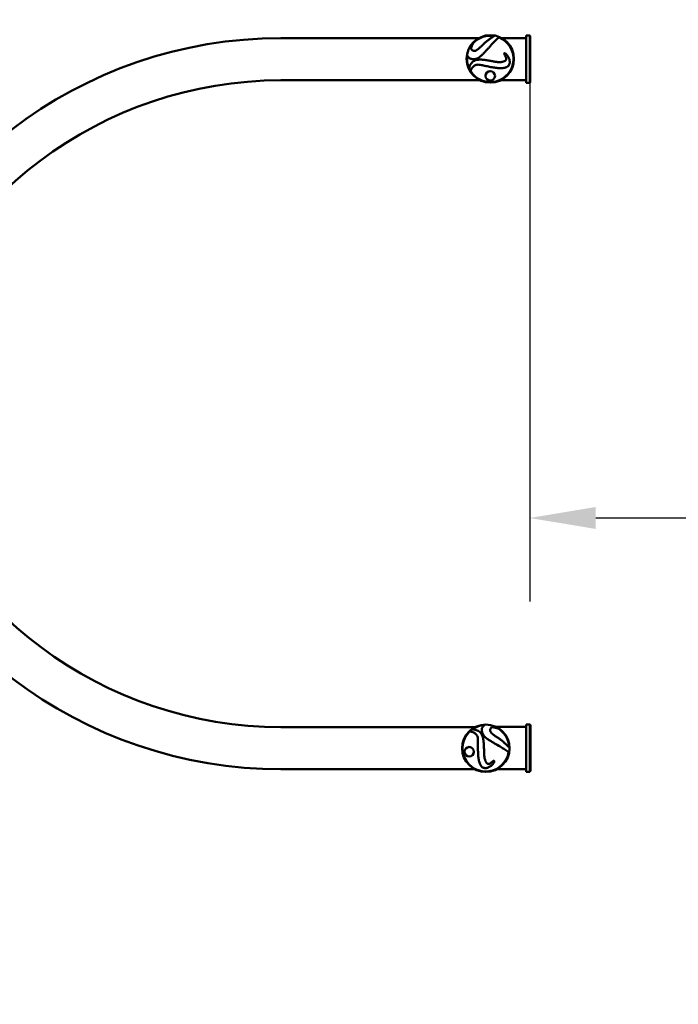
# Model space of a CAD drawing. Units: millimetres. Extents: x 809 to 6162, y 544 to 4995.
# Drawn here: x 4182 to 4807, y 2055 to 2989 of the extents above; entities that cross this region are included whole.
import ezdxf

# ---------------------------------------------------------------- set-up
doc = ezdxf.new("R2010")
doc.units = ezdxf.units.MM
doc.header["$LTSCALE"] = 25
for name, color, linetype, lineweight in [('Dimension (ISO)', 7, 'Continuous', 25), ('Sketch Geometry (ISO)', 7, 'Continuous', 25), ('Visible (ISO)', 7, 'Continuous', 50)]:
    doc.layers.add(name, color=color, linetype=linetype, lineweight=lineweight)
doc.styles.add('Note Text (ISO)', font='tahoma.ttf')
doc.dimstyles.new('Default (ISO)', dxfattribs={"dimscale": 25, "dimtxt": 3.5, "dimasz": 2.5, "dimexe": 3.175, "dimexo": 0, "dimgap": 0.762, "dimtad": 1, "dimrnd": 1e-08, "dimzin": 0, "dimtxsty": 'Note Text (ISO)', "dimcen": 0.09, "dimdle": 10, "dimclrd": 256, "dimclre": 256, "dimclrt": 256, "dimazin": 0, "dimtfac": 1.001486, "dimtmove": 0, "dimatfit": 3, "dimfxl": 1, "dimtolj": 1, "dimtzin": 0, "dimlwd": -1, "dimlwe": -1, "dimarcsym": 0})

# ---------------------------------------------------------------- blocks, each defined once
blk = doc.blocks.new('*D4')
at = {"layer": 'Defpoints', "color": 0, "transparency": 16777216}
for p in [(4665.91, 2929.2), (6162.41, 2622.87), (6162.41, 2516.1)]:
    blk.add_point(p, dxfattribs=at)
at = {"layer": 'Dimension (ISO)', "transparency": 16777216}
for p, q in [((4665.91, 2929.2), (4665.91, 2436.73)), ((6162.41, 2622.87), (6162.41, 2436.73)), ((4728.41, 2516.1), (6099.91, 2516.1))]:
    blk.add_line(p, q, dxfattribs=at)
for points in [[(4728.41, 2526.52), (4728.41, 2505.69), (4665.91, 2516.1)], [(6099.91, 2526.52), (6099.91, 2505.69), (6162.41, 2516.1)]]:
    blk.add_solid(points, dxfattribs=at)
at = {"layer": 'Dimension (ISO)', "transparency": 16777216, "insert": (5271.3, 2644.69), "char_height": 87.5, "attachment_point": 1, "style": 'Note Text (ISO)'}
blk.add_mtext('\\A1;\\fTahoma|b0|i0;\\H87.5000;1,5 m', dxfattribs=at)
blk = doc.blocks.new('*D5')
at = {"layer": 'Defpoints', "color": 0, "transparency": 16777216}
for p in [(6162.41, 4862.84), (2004.73, 2622.87), (6162.41, 2622.87)]:
    blk.add_point(p, dxfattribs=at)
at = {"layer": 'Dimension (ISO)', "transparency": 16777216}
for p, q in [((2004.73, 2622.87), (2004.73, 4942.21)), ((6162.41, 2622.87), (6162.41, 4942.21)), ((2067.23, 4862.84), (6099.91, 4862.84))]:
    blk.add_line(p, q, dxfattribs=at)
for points in [[(2067.23, 4873.25), (2067.23, 4852.42), (2004.73, 4862.84)], [(6099.91, 4873.25), (6099.91, 4852.42), (6162.41, 4862.84)]]:
    blk.add_solid(points, dxfattribs=at)
at = {"layer": 'Dimension (ISO)', "transparency": 16777216, "insert": (3935.25, 4992.95), "char_height": 87.5, "attachment_point": 1, "style": 'Note Text (ISO)'}
blk.add_mtext('\\A1;\\fTahoma|b0|i0;\\H87.5000;4,2 m', dxfattribs=at)

msp = doc.modelspace()

# ---------------------------------------------------------------- linework, layer by layer
at = {"layer": 'Sketch Geometry (ISO)', "linetype": 'Continuous', "lineweight": 200}
msp.add_circle((4083.57, 2622.87), 2078.84, dxfattribs=at)
at = {"layer": 'Visible (ISO)'}
for p, q in [((4429.7, 2971.45), (4617.6, 2971.49)), ((4639.23, 2971.49), (4662.4, 2971.5)), ((4662.41, 2929), (4662.4, 2974)), ((4662.4, 2974), (4665.7, 2974)), ((4665.9, 2973.8), (4665.91, 2929.2)), ((4666.1, 2973.5), (4666.2, 2973.5)), ((4666.1, 2971.54), (4666.2, 2971.54)), ((4666.4, 2973.3), (4666.4, 2971.47)), ((4666.4, 2970), (4666.4, 2971.47)), ((4666.2, 2970.06), (4666.1, 2970.06)), ((4666.4, 2970), (4666.41, 2929.7)), ((4429.71, 2931.45), (4618.66, 2931.49)), ((4638.19, 2931.49), (4662.41, 2931.5)), ((4662.41, 2929), (4665.71, 2929)), ((4666.11, 2929.5), (4666.21, 2929.5)), ((4614.17, 2317.76), (4429.82, 2317.73)), ((4662.53, 2317.77), (4634.21, 2317.77)), ((4662.53, 2275.27), (4662.53, 2320.27)), ((4662.53, 2320.27), (4665.83, 2320.27)), ((4666.03, 2320.07), (4666.03, 2275.47)), ((4666.23, 2319.77), (4666.33, 2319.77)), ((4666.23, 2317.81), (4666.33, 2317.81)), ((4666.53, 2319.57), (4666.53, 2317.74)), ((4666.53, 2316.28), (4666.53, 2317.74)), ((4666.33, 2316.34), (4666.23, 2316.34)), ((4666.53, 2316.28), (4666.53, 2275.97)), ((4613.61, 2277.76), (4429.83, 2277.73)), ((4662.53, 2277.77), (4634.78, 2277.77)), ((4662.53, 2275.27), (4665.83, 2275.27)), ((4666.23, 2275.77), (4666.33, 2275.77))]:
    msp.add_line(p, q, dxfattribs=at)
for centre, radius in [((4628.42, 2951.76), 22.5), ((4628.42, 2935.67), 4.5), ((4624.19, 2297.62), 22.5), ((4608.45, 2294.3), 4.5)]:
    msp.add_circle(centre, radius, dxfattribs=at)
for centre, radius, start, end in [((4429.78, 2551.45), 420, 90.01093, 164.89257), ((4628.42, 2951.76), 22, 212.44077, 67.86351), ((4628.42, 2951.76), 22, 80.79847, 137.29148), ((4665.7, 2973.8), 0.2, 0.01093, 90.01093), ((4666.1, 2973.7), 0.2, 180.01093, 270.01093), ((4666.2, 2973.3), 0.2, 0.01093, 90.01093), ((4628.42, 2951.76), 22, 171.40859, 204.37257), ((4429.78, 2551.45), 380, 90.01093, 163.91489), ((4665.71, 2929.2), 0.2, 270.01093, 0.01093), ((4666.11, 2929.3), 0.2, 90.01093, 180.01093), ((4666.21, 2929.7), 0.2, 270.01093, 0.01093), ((4429.75, 2697.73), 380, 196.5556, 270.01093), ((4429.75, 2697.73), 420, 195.5947, 270.01093), ((4624.19, 2297.62), 22, 93.31318, 126.27716), ((4665.83, 2320.07), 0.2, 0.01093, 90.01093), ((4666.23, 2319.97), 0.2, 180.01093, 270.01093), ((4666.33, 2319.57), 0.2, 0.01093, 90.01093), ((4624.19, 2297.62), 22, 134.34537, 349.7681), ((4624.19, 2297.62), 22, 2.70306, 59.19607), ((4665.83, 2275.47), 0.2, 270.01093, 0.01093), ((4666.23, 2275.57), 0.2, 90.01093, 180.01093), ((4666.33, 2275.97), 0.2, 270.01093, 0.01093)]:
    msp.add_arc(centre, radius, start, end, dxfattribs=at)
for points, knots in [([(4606.83, 2954.75), (4607.19, 2954.09), (4607.81, 2953.18), (4608.82, 2952.3), (4609.84, 2951.79), (4611.09, 2951.53), (4612.49, 2951.48), (4613.93, 2951.63), (4615.09, 2951.89), (4615.95, 2952.18), (4616.74, 2952.51), (4618.01, 2953.21), (4619.27, 2954.23), (4620.52, 2955.43), (4621.49, 2956.4), (4622.49, 2957.43), (4623.85, 2958.86), (4625.58, 2960.75), (4629.75, 2965.35), (4633.88, 2969.95), (4636.05, 2971.73), (4636.49, 2972.01)], [0.0153315, 0.0153315, 0.0153315, 0.0153315, 0.0583983, 0.0875975, 0.1167967, 0.1459959, 0.175195, 0.2043942, 0.2335934, 0.248193, 0.2627925, 0.2919917, 0.3503901, 0.3795892, 0.4087884, 0.4379876, 0.4671867, 0.5255851, 0.5839834, 0.8175768, 0.8975626, 0.8975626, 0.8975626, 0.8975626]), ([(4631.71, 2973.31), (4630.88, 2972.73), (4629.6, 2971.84), (4627.94, 2970.7), (4626.84, 2969.92), (4625.98, 2969.29), (4625.35, 2968.82), (4624.73, 2968.33), (4624.12, 2967.84), (4623.5, 2967.31), (4622.83, 2966.69), (4622.11, 2965.96), (4621.32, 2965.15), (4620.46, 2964.28), (4619.54, 2963.37), (4618.56, 2962.46), (4617.68, 2961.7), (4616.95, 2961.12), (4616.38, 2960.69), (4615.79, 2960.28), (4615.19, 2959.88), (4614.57, 2959.54), (4613.7, 2959.23), (4612.54, 2959.27), (4611.48, 2959.74), (4610.83, 2960.29), (4610.47, 2960.78), (4610.27, 2961.3), (4610.25, 2961.86), (4610.35, 2962.43), (4610.55, 2963.01), (4610.8, 2963.59), (4611.06, 2964.17), (4611.33, 2964.73), (4611.63, 2965.37), (4611.84, 2965.8), (4611.96, 2966.06)], [0.0224955, 0.0224955, 0.0224955, 0.0224955, 0.1198703, 0.1798054, 0.2397405, 0.2697081, 0.2996756, 0.3296432, 0.3596108, 0.3895783, 0.4195459, 0.4495135, 0.479481, 0.5094486, 0.5394162, 0.5693837, 0.5993513, 0.6143351, 0.6293189, 0.6443026, 0.6592864, 0.6742702, 0.689254, 0.7192216, 0.7491891, 0.7641729, 0.7791567, 0.7941405, 0.8091242, 0.824108, 0.8390918, 0.8540756, 0.8690594, 0.8840432, 0.8990269, 0.9200806, 0.9200806, 0.9200806, 0.9200806]), ([(4631.94, 2973.48), (4631.94, 2973.48), (4631.94, 2973.48), (4631.93, 2973.47), (4631.93, 2973.47), (4631.92, 2973.46), (4631.91, 2973.46), (4631.9, 2973.45), (4631.88, 2973.43), (4631.86, 2973.42), (4631.83, 2973.4), (4631.8, 2973.38), (4631.77, 2973.35), (4631.75, 2973.34), (4631.73, 2973.33), (4631.72, 2973.32), (4631.71, 2973.32), (4631.71, 2973.32), (4631.71, 2973.31)], [-0.04383059, -0.04383059, -0.04383059, -0.04383059, -0.03745842, -0.03745842, -0.03745842, -0.03028328, -0.03028328, -0.03028328, -0.01983849, -0.01983849, -0.01983849, -0.00750906, -0.00750906, -0.00750906, -0.00168953, -0.00168953, -0.00168953, -0.00000099, -0.00000099, -0.00000099, -0.00000099]), ([(4631.94, 2973.48), (4631.94, 2973.48), (4631.94, 2973.48), (4631.95, 2973.48), (4631.96, 2973.49), (4631.98, 2973.5), (4631.99, 2973.52), (4632.04, 2973.55), (4632.07, 2973.57), (4632.11, 2973.6), (4632.13, 2973.62), (4632.16, 2973.63), (4632.16, 2973.63), (4632.16, 2973.64), (4632.17, 2973.64), (4632.17, 2973.64), (4632.17, 2973.64), (4632.17, 2973.64)], [-0.04030662, -0.04030662, -0.04030662, -0.04030662, -0.03510535, -0.03510535, -0.02936546, -0.02936546, -0.02021843, -0.02021843, -0.00954486, -0.00954486, -0.00204404, -0.00204404, -0.00088231, -0.00088231, -0.00038436, -0.00038436, -0.000001, -0.000001, -0.000001, -0.000001]), ([(4636.49, 2972.01), (4636.5, 2972.02), (4636.5, 2972.02), (4636.51, 2972.02), (4636.53, 2972.03), (4636.54, 2972.04), (4636.56, 2972.05), (4636.58, 2972.06), (4636.59, 2972.07), (4636.61, 2972.08), (4636.62, 2972.09), (4636.63, 2972.09), (4636.64, 2972.1), (4636.65, 2972.1), (4636.66, 2972.11), (4636.67, 2972.12), (4636.68, 2972.12), (4636.68, 2972.12), (4636.68, 2972.12), (4636.69, 2972.13), (4636.7, 2972.13), (4636.7, 2972.14), (4636.71, 2972.14), (4636.71, 2972.14), (4636.71, 2972.14)], [-0.0356096, -0.0356096, -0.0356096, -0.0356096, -0.03360548, -0.03360548, -0.03360548, -0.02777541, -0.02777541, -0.02777541, -0.021512, -0.021512, -0.021512, -0.01794487, -0.01794487, -0.01794487, -0.01243853, -0.01243853, -0.01243853, -0.00997091, -0.00997091, -0.00997091, -0.00475376, -0.00475376, -0.00475376, -0.000001, -0.000001, -0.000001, -0.000001]), ([(4636.96, 2972.25), (4636.96, 2972.25), (4636.96, 2972.25), (4636.95, 2972.25), (4636.95, 2972.25), (4636.94, 2972.24), (4636.94, 2972.24), (4636.91, 2972.23), (4636.89, 2972.23), (4636.84, 2972.2), (4636.81, 2972.19), (4636.77, 2972.17), (4636.75, 2972.16), (4636.73, 2972.15), (4636.72, 2972.14), (4636.71, 2972.14), (4636.71, 2972.14), (4636.71, 2972.14)], [-0.03578025, -0.03578025, -0.03578025, -0.03578025, -0.03514765, -0.03514765, -0.03441503, -0.03441503, -0.03285321, -0.03285321, -0.0274929, -0.0274929, -0.0179481, -0.0179481, -0.01010902, -0.01010902, -0.00480756, -0.00480756, -0.000001, -0.000001, -0.000001, -0.000001]), ([(4665.9, 2971.6), (4665.9, 2971.6), (4665.9, 2971.6), (4665.9, 2971.6), (4665.9, 2971.6), (4665.9, 2971.6), (4665.9, 2971.6), (4665.9, 2971.6), (4665.9, 2971.6), (4665.9, 2971.59), (4665.9, 2971.59), (4665.92, 2971.57), (4665.93, 2971.57), (4665.97, 2971.55), (4665.99, 2971.55), (4666.03, 2971.54), (4666.04, 2971.54), (4666.07, 2971.54), (4666.09, 2971.54), (4666.1, 2971.54)], [-0.03565475, -0.03565475, -0.03565475, -0.03565475, -0.03560651, -0.03560651, -0.03554771, -0.03554771, -0.03541652, -0.03541652, -0.03480683, -0.03480683, -0.02919845, -0.02919845, -0.01803028, -0.01803028, -0.00923852, -0.00923852, -0.00434267, -0.00434267, -0.000001, -0.000001, -0.000001, -0.000001]), ([(4666.4, 2971.47), (4666.4, 2971.47), (4666.4, 2971.47), (4666.4, 2971.47), (4666.4, 2971.47), (4666.4, 2971.47), (4666.4, 2971.47), (4666.4, 2971.47), (4666.4, 2971.47), (4666.4, 2971.48), (4666.4, 2971.48), (4666.38, 2971.5), (4666.37, 2971.51), (4666.33, 2971.52), (4666.31, 2971.53), (4666.27, 2971.53), (4666.26, 2971.53), (4666.23, 2971.54), (4666.22, 2971.54), (4666.2, 2971.54)], [-0.03563607, -0.03563607, -0.03563607, -0.03563607, -0.03558709, -0.03558709, -0.03552746, -0.03552746, -0.03539443, -0.03539443, -0.03478167, -0.03478167, -0.02911098, -0.02911098, -0.01801457, -0.01801457, -0.00920207, -0.00920207, -0.00432791, -0.00432791, -0.000001, -0.000001, -0.000001, -0.000001]), ([(4611.96, 2966.06), (4611.97, 2966.06), (4611.97, 2966.07), (4611.98, 2966.08), (4611.98, 2966.09), (4611.99, 2966.12), (4612, 2966.14), (4612.07, 2966.27), (4612.12, 2966.38), (4612.18, 2966.51), (4612.21, 2966.59), (4612.24, 2966.65), (4612.25, 2966.66), (4612.25, 2966.68), (4612.25, 2966.68), (4612.26, 2966.68), (4612.26, 2966.68), (4612.26, 2966.68)], [-0.08389999, -0.08389999, -0.08389999, -0.08389999, -0.08163262, -0.08163262, -0.07872373, -0.07872373, -0.07218146, -0.07218146, -0.02970152, -0.02970152, -0.00936033, -0.00936033, -0.00407759, -0.00407759, -0.00195624, -0.00195624, -0.000001, -0.000001, -0.000001, -0.000001]), ([(4612.5, 2967.23), (4612.5, 2967.23), (4612.5, 2967.23), (4612.5, 2967.22), (4612.5, 2967.22), (4612.49, 2967.21), (4612.49, 2967.21), (4612.48, 2967.19), (4612.47, 2967.17), (4612.42, 2967.06), (4612.38, 2966.96), (4612.32, 2966.81), (4612.29, 2966.76), (4612.27, 2966.71), (4612.26, 2966.7), (4612.26, 2966.69), (4612.26, 2966.69), (4612.26, 2966.68), (4612.26, 2966.68), (4612.26, 2966.68)], [-0.0453847, -0.0453847, -0.0453847, -0.0453847, -0.04502784, -0.04502784, -0.04464073, -0.04464073, -0.04363252, -0.04363252, -0.0411449, -0.0411449, -0.02358081, -0.02358081, -0.0091692, -0.0091692, -0.0040191, -0.0040191, -0.00193068, -0.00193068, -0.000001, -0.000001, -0.000001, -0.000001]), ([(4666.1, 2970.06), (4666.09, 2970.06), (4666.07, 2970.07), (4666.04, 2970.07), (4666.03, 2970.07), (4665.99, 2970.07), (4665.97, 2970.08), (4665.94, 2970.09), (4665.92, 2970.1), (4665.91, 2970.11), (4665.9, 2970.11), (4665.9, 2970.12), (4665.9, 2970.12), (4665.9, 2970.12), (4665.9, 2970.12), (4665.9, 2970.12), (4665.9, 2970.12), (4665.9, 2970.12), (4665.9, 2970.12), (4665.9, 2970.12)], [-0.04108606, -0.04108606, -0.04108606, -0.04108606, -0.0357697, -0.0357697, -0.02987336, -0.02987336, -0.02062025, -0.02062025, -0.01001958, -0.01001958, -0.00135682, -0.00135682, -0.00040086, -0.00040086, -0.00018103, -0.00018103, -0.00008264, -0.00008264, -0.000001, -0.000001, -0.000001, -0.000001]), ([(4666.2, 2970.06), (4666.22, 2970.06), (4666.23, 2970.06), (4666.26, 2970.06), (4666.28, 2970.06), (4666.31, 2970.06), (4666.33, 2970.05), (4666.37, 2970.04), (4666.38, 2970.03), (4666.4, 2970.02), (4666.4, 2970.01), (4666.4, 2970.01), (4666.4, 2970.01), (4666.4, 2970), (4666.4, 2970), (4666.4, 2970), (4666.4, 2970), (4666.4, 2970), (4666.4, 2970), (4666.4, 2970)], [-0.0404148, -0.0404148, -0.0404148, -0.0404148, -0.03522464, -0.03522464, -0.02949353, -0.02949353, -0.02026985, -0.02026985, -0.01007192, -0.01007192, -0.00134164, -0.00134164, -0.00038371, -0.00038371, -0.00017306, -0.00017306, -0.00007873, -0.00007873, -0.000001, -0.000001, -0.000001, -0.000001]), ([(4606.67, 2955.05), (4606.67, 2955.05), (4606.67, 2955.05), (4606.66, 2955.06), (4606.66, 2955.07), (4606.65, 2955.09), (4606.63, 2955.11), (4606.6, 2955.18), (4606.58, 2955.22), (4606.54, 2955.29), (4606.53, 2955.31), (4606.52, 2955.33), (4606.52, 2955.34), (4606.52, 2955.34), (4606.52, 2955.34), (4606.51, 2955.34), (4606.51, 2955.35), (4606.51, 2955.35), (4606.51, 2955.35), (4606.51, 2955.35)], [-0.05107327, -0.05107327, -0.05107327, -0.05107327, -0.04483321, -0.04483321, -0.03782206, -0.03782206, -0.02528737, -0.02528737, -0.00904982, -0.00904982, -0.00183486, -0.00183486, -0.00077822, -0.00077822, -0.0003353, -0.0003353, -0.00016163, -0.00016163, -0.00000102, -0.00000102, -0.00000102, -0.00000102]), ([(4606.67, 2955.05), (4606.67, 2955.05), (4606.67, 2955.04), (4606.67, 2955.04), (4606.68, 2955.03), (4606.68, 2955.02), (4606.69, 2955.01), (4606.7, 2954.99), (4606.71, 2954.97), (4606.73, 2954.93), (4606.74, 2954.91), (4606.76, 2954.88), (4606.77, 2954.85), (4606.79, 2954.83), (4606.8, 2954.8), (4606.81, 2954.78), (4606.82, 2954.77), (4606.82, 2954.77), (4606.82, 2954.76), (4606.82, 2954.76), (4606.83, 2954.76), (4606.83, 2954.75)], [-0.05078999, -0.05078999, -0.05078999, -0.05078999, -0.04384648, -0.04384648, -0.04384648, -0.03579283, -0.03579283, -0.03579283, -0.0223401, -0.0223401, -0.0223401, -0.01140585, -0.01140585, -0.01140585, -0.00317982, -0.00317982, -0.00317982, -0.00101578, -0.00101578, -0.00101578, -0.00000067, -0.00000067, -0.00000067, -0.00000067]), ([(4609.92, 2940.24), (4610.15, 2941.24), (4611.02, 2943.31), (4613.38, 2945.61), (4616.27, 2946.43), (4618.92, 2946.16), (4620.69, 2945.78), (4622.15, 2945.45), (4623.64, 2945.12), (4625.53, 2944.71), (4627.82, 2944.24), (4630.88, 2943.68), (4634.62, 2943.13), (4638.75, 2942.89), (4641.69, 2943.16), (4643.62, 2943.73), (4644.84, 2944.36), (4645.78, 2945.22), (4646.45, 2946.28), (4646.84, 2947.47), (4646.96, 2948.73), (4646.84, 2950.02), (4646.43, 2951.74), (4645.7, 2953.37), (4644.82, 2954.78), (4644.12, 2955.69), (4643.42, 2956.41), (4642.77, 2956.91), (4642.2, 2957.16), (4641.76, 2957.11), (4641.56, 2956.81), (4641.7, 2956.25), (4642.08, 2955.51), (4642.57, 2954.62), (4643.07, 2953.66), (4643.47, 2952.66), (4643.64, 2951.68), (4643.51, 2950.93), (4643.18, 2950.4), (4642.81, 2950.04), (4642.31, 2949.72), (4641.71, 2949.45), (4641.04, 2949.22), (4640.33, 2949.04), (4639.6, 2948.89), (4638.65, 2948.76), (4637.46, 2948.69), (4636.02, 2948.73), (4634.55, 2948.87), (4632.53, 2949.18), (4630.39, 2949.61), (4628.07, 2950.06), (4626.22, 2950.39), (4624.26, 2950.69), (4622.5, 2950.89), (4621.02, 2951.02), (4619.49, 2951.1), (4617.94, 2951.11), (4616.44, 2950.96), (4615, 2950.69), (4613.33, 2950.12), (4611.58, 2948.98), (4609.75, 2946.94), (4608.83, 2944.74), (4608.45, 2943.02)], [0.0057268, 0.0057268, 0.0057268, 0.0057268, 0.030513, 0.0610261, 0.0915391, 0.1067956, 0.1220522, 0.1296804, 0.1373087, 0.1525652, 0.1678217, 0.1830782, 0.2135913, 0.2441043, 0.2746174, 0.2898739, 0.3051304, 0.3203869, 0.3356434, 0.3509, 0.3661565, 0.381413, 0.3966695, 0.4271826, 0.4424391, 0.4576956, 0.4729521, 0.4882087, 0.5034652, 0.5187217, 0.5339782, 0.5492347, 0.5644913, 0.5797478, 0.5950043, 0.6102608, 0.6255173, 0.6407739, 0.6484021, 0.6560304, 0.6636586, 0.6712869, 0.6789152, 0.6865434, 0.6941717, 0.7017999, 0.7170565, 0.732313, 0.7475695, 0.762826, 0.7933391, 0.8085956, 0.8238521, 0.8391086, 0.8543651, 0.8619934, 0.8696217, 0.8848782, 0.8925064, 0.9001347, 0.9153912, 0.9306477, 0.9459043, 0.9722581, 0.9722581, 0.9722581, 0.9722581]), ([(4608.32, 2942.34), (4608.32, 2942.34), (4608.32, 2942.34), (4608.32, 2942.34), (4608.32, 2942.34), (4608.32, 2942.35), (4608.32, 2942.35), (4608.32, 2942.35), (4608.32, 2942.35), (4608.32, 2942.38), (4608.33, 2942.41), (4608.34, 2942.49), (4608.35, 2942.54), (4608.37, 2942.61), (4608.37, 2942.63), (4608.38, 2942.66), (4608.38, 2942.67), (4608.38, 2942.68), (4608.38, 2942.68), (4608.38, 2942.68)], [-0.03565475, -0.03565475, -0.03565475, -0.03565475, -0.03560651, -0.03560651, -0.03554771, -0.03554771, -0.03541652, -0.03541652, -0.03480683, -0.03480683, -0.02919845, -0.02919845, -0.01803028, -0.01803028, -0.00923852, -0.00923852, -0.00434267, -0.00434267, -0.000001, -0.000001, -0.000001, -0.000001]), ([(4608.45, 2943.02), (4608.45, 2943.02), (4608.45, 2943.02), (4608.45, 2943.02), (4608.45, 2943.01), (4608.45, 2943.01), (4608.45, 2943.01), (4608.45, 2943.01), (4608.45, 2943.01), (4608.44, 2942.98), (4608.44, 2942.95), (4608.42, 2942.87), (4608.41, 2942.83), (4608.4, 2942.76), (4608.39, 2942.73), (4608.39, 2942.7), (4608.38, 2942.69), (4608.38, 2942.68), (4608.38, 2942.68), (4608.38, 2942.68)], [-0.03563607, -0.03563607, -0.03563607, -0.03563607, -0.03558709, -0.03558709, -0.03552746, -0.03552746, -0.03539443, -0.03539443, -0.03478167, -0.03478167, -0.02911098, -0.02911098, -0.01801457, -0.01801457, -0.00920207, -0.00920207, -0.00432791, -0.00432791, -0.000001, -0.000001, -0.000001, -0.000001]), ([(4609.85, 2939.96), (4609.85, 2939.96), (4609.85, 2939.96), (4609.85, 2939.95), (4609.85, 2939.94), (4609.85, 2939.91), (4609.84, 2939.89), (4609.83, 2939.84), (4609.82, 2939.81), (4609.81, 2939.74), (4609.81, 2939.72), (4609.8, 2939.68), (4609.8, 2939.68), (4609.8, 2939.68), (4609.8, 2939.68), (4609.8, 2939.68), (4609.8, 2939.67), (4609.8, 2939.67), (4609.8, 2939.67), (4609.8, 2939.67)], [-0.04108606, -0.04108606, -0.04108606, -0.04108606, -0.0357697, -0.0357697, -0.02987336, -0.02987336, -0.02062025, -0.02062025, -0.01001958, -0.01001958, -0.00135682, -0.00135682, -0.00040086, -0.00040086, -0.00018103, -0.00018103, -0.00008264, -0.00008264, -0.000001, -0.000001, -0.000001, -0.000001]), ([(4609.85, 2939.96), (4609.85, 2939.96), (4609.86, 2939.96), (4609.86, 2939.97), (4609.86, 2939.98), (4609.86, 2940), (4609.87, 2940.02), (4609.88, 2940.08), (4609.89, 2940.11), (4609.9, 2940.17), (4609.91, 2940.2), (4609.91, 2940.23), (4609.91, 2940.23), (4609.92, 2940.23), (4609.92, 2940.23), (4609.92, 2940.24), (4609.92, 2940.24), (4609.92, 2940.24), (4609.92, 2940.24), (4609.92, 2940.24)], [-0.0404148, -0.0404148, -0.0404148, -0.0404148, -0.03522464, -0.03522464, -0.02949353, -0.02949353, -0.02026985, -0.02026985, -0.01007192, -0.01007192, -0.00134164, -0.00134164, -0.00038371, -0.00038371, -0.00017306, -0.00017306, -0.00007873, -0.00007873, -0.000001, -0.000001, -0.000001, -0.000001]), ([(4622.67, 2319.36), (4622.1, 2318.87), (4621.33, 2318.08), (4620.67, 2316.91), (4620.39, 2315.8), (4620.39, 2314.53), (4620.63, 2313.15), (4621.08, 2311.77), (4621.57, 2310.69), (4622.03, 2309.91), (4622.52, 2309.2), (4623.46, 2308.1), (4624.72, 2307.08), (4626.15, 2306.11), (4627.3, 2305.36), (4628.52, 2304.59), (4630.2, 2303.56), (4632.4, 2302.25), (4637.76, 2299.12), (4643.12, 2296.03), (4645.31, 2294.28), (4645.67, 2293.9)], [0.0153315, 0.0153315, 0.0153315, 0.0153315, 0.0583983, 0.0875975, 0.1167967, 0.1459959, 0.175195, 0.2043942, 0.2335934, 0.248193, 0.2627925, 0.2919917, 0.3503901, 0.3795892, 0.4087884, 0.4379876, 0.4671867, 0.5255851, 0.5839834, 0.8175768, 0.8975626, 0.8975626, 0.8975626, 0.8975626]), ([(4622.92, 2319.58), (4622.92, 2319.58), (4622.92, 2319.58), (4622.91, 2319.57), (4622.91, 2319.57), (4622.9, 2319.56), (4622.89, 2319.55), (4622.87, 2319.54), (4622.85, 2319.52), (4622.82, 2319.5), (4622.8, 2319.48), (4622.78, 2319.46), (4622.75, 2319.44), (4622.73, 2319.42), (4622.71, 2319.4), (4622.69, 2319.38), (4622.68, 2319.38), (4622.68, 2319.38), (4622.67, 2319.37), (4622.67, 2319.37), (4622.67, 2319.37), (4622.67, 2319.36)], [-0.05078999, -0.05078999, -0.05078999, -0.05078999, -0.04384648, -0.04384648, -0.04384648, -0.03579283, -0.03579283, -0.03579283, -0.0223401, -0.0223401, -0.0223401, -0.01140585, -0.01140585, -0.01140585, -0.00317982, -0.00317982, -0.00317982, -0.00101578, -0.00101578, -0.00101578, -0.00000067, -0.00000067, -0.00000067, -0.00000067]), ([(4622.92, 2319.58), (4622.92, 2319.58), (4622.92, 2319.58), (4622.93, 2319.59), (4622.94, 2319.59), (4622.96, 2319.61), (4622.98, 2319.63), (4623.03, 2319.67), (4623.07, 2319.7), (4623.13, 2319.75), (4623.15, 2319.77), (4623.17, 2319.79), (4623.17, 2319.79), (4623.18, 2319.79), (4623.18, 2319.79), (4623.18, 2319.79), (4623.18, 2319.79), (4623.18, 2319.79), (4623.18, 2319.79), (4623.18, 2319.79)], [-0.05107327, -0.05107327, -0.05107327, -0.05107327, -0.04483321, -0.04483321, -0.03782206, -0.03782206, -0.02528737, -0.02528737, -0.00904982, -0.00904982, -0.00183486, -0.00183486, -0.00077822, -0.00077822, -0.0003353, -0.0003353, -0.00016163, -0.00016163, -0.00000102, -0.00000102, -0.00000102, -0.00000102]), ([(4645.96, 2298.85), (4645.21, 2299.54), (4644.09, 2300.61), (4642.62, 2302), (4641.63, 2302.91), (4640.84, 2303.62), (4640.25, 2304.14), (4639.65, 2304.65), (4639.04, 2305.15), (4638.39, 2305.64), (4637.65, 2306.17), (4636.78, 2306.73), (4635.83, 2307.33), (4634.8, 2307.99), (4633.72, 2308.7), (4632.62, 2309.47), (4631.7, 2310.18), (4630.98, 2310.77), (4630.45, 2311.24), (4629.92, 2311.73), (4629.41, 2312.24), (4628.95, 2312.78), (4628.46, 2313.56), (4628.26, 2314.71), (4628.51, 2315.84), (4628.91, 2316.59), (4629.31, 2317.05), (4629.78, 2317.35), (4630.32, 2317.48), (4630.9, 2317.5), (4631.51, 2317.42), (4632.13, 2317.3), (4632.75, 2317.16), (4633.36, 2317.02), (4634.04, 2316.85), (4634.51, 2316.74), (4634.79, 2316.67)], [0.0224955, 0.0224955, 0.0224955, 0.0224955, 0.1198703, 0.1798054, 0.2397405, 0.2697081, 0.2996756, 0.3296432, 0.3596108, 0.3895783, 0.4195459, 0.4495135, 0.479481, 0.5094486, 0.5394162, 0.5693837, 0.5993513, 0.6143351, 0.6293189, 0.6443026, 0.6592864, 0.6742702, 0.689254, 0.7192216, 0.7491891, 0.7641729, 0.7791567, 0.7941405, 0.8091242, 0.824108, 0.8390918, 0.8540756, 0.8690594, 0.8840432, 0.8990269, 0.9200806, 0.9200806, 0.9200806, 0.9200806]), ([(4666.03, 2317.87), (4666.03, 2317.87), (4666.03, 2317.87), (4666.03, 2317.87), (4666.03, 2317.87), (4666.03, 2317.87), (4666.03, 2317.87), (4666.03, 2317.87), (4666.03, 2317.87), (4666.03, 2317.87), (4666.03, 2317.86), (4666.04, 2317.85), (4666.06, 2317.84), (4666.1, 2317.83), (4666.12, 2317.82), (4666.15, 2317.81), (4666.17, 2317.81), (4666.2, 2317.81), (4666.21, 2317.81), (4666.23, 2317.81)], [-0.03565475, -0.03565475, -0.03565475, -0.03565475, -0.03560651, -0.03560651, -0.03554771, -0.03554771, -0.03541652, -0.03541652, -0.03480683, -0.03480683, -0.02919845, -0.02919845, -0.01803028, -0.01803028, -0.00923852, -0.00923852, -0.00434267, -0.00434267, -0.000001, -0.000001, -0.000001, -0.000001]), ([(4666.53, 2317.74), (4666.53, 2317.74), (4666.53, 2317.74), (4666.53, 2317.74), (4666.53, 2317.74), (4666.53, 2317.74), (4666.53, 2317.74), (4666.53, 2317.74), (4666.53, 2317.74), (4666.53, 2317.75), (4666.52, 2317.75), (4666.51, 2317.77), (4666.49, 2317.78), (4666.45, 2317.8), (4666.43, 2317.8), (4666.4, 2317.81), (4666.38, 2317.81), (4666.35, 2317.81), (4666.34, 2317.81), (4666.33, 2317.81)], [-0.03563607, -0.03563607, -0.03563607, -0.03563607, -0.03558709, -0.03558709, -0.03552746, -0.03552746, -0.03539443, -0.03539443, -0.03478167, -0.03478167, -0.02911098, -0.02911098, -0.01801457, -0.01801457, -0.00920207, -0.00920207, -0.00432791, -0.00432791, -0.000001, -0.000001, -0.000001, -0.000001]), ([(4608.81, 2313.35), (4608.81, 2313.35), (4608.81, 2313.35), (4608.8, 2313.35), (4608.79, 2313.35), (4608.77, 2313.35), (4608.75, 2313.35), (4608.69, 2313.35), (4608.66, 2313.35), (4608.6, 2313.35), (4608.57, 2313.35), (4608.53, 2313.35), (4608.53, 2313.35), (4608.53, 2313.34), (4608.53, 2313.34), (4608.53, 2313.34), (4608.53, 2313.34), (4608.52, 2313.34), (4608.52, 2313.34), (4608.52, 2313.34)], [-0.04108606, -0.04108606, -0.04108606, -0.04108606, -0.0357697, -0.0357697, -0.02987336, -0.02987336, -0.02062025, -0.02062025, -0.01001958, -0.01001958, -0.00135682, -0.00135682, -0.00040086, -0.00040086, -0.00018103, -0.00018103, -0.00008264, -0.00008264, -0.000001, -0.000001, -0.000001, -0.000001]), ([(4608.81, 2313.35), (4608.81, 2313.35), (4608.82, 2313.35), (4608.83, 2313.35), (4608.83, 2313.35), (4608.86, 2313.35), (4608.88, 2313.35), (4608.93, 2313.35), (4608.97, 2313.35), (4609.03, 2313.35), (4609.06, 2313.35), (4609.09, 2313.35), (4609.09, 2313.35), (4609.1, 2313.35), (4609.1, 2313.35), (4609.1, 2313.35), (4609.1, 2313.35), (4609.1, 2313.35), (4609.1, 2313.35), (4609.1, 2313.35)], [-0.0404148, -0.0404148, -0.0404148, -0.0404148, -0.03522464, -0.03522464, -0.02949353, -0.02949353, -0.02026985, -0.02026985, -0.01007192, -0.01007192, -0.00134164, -0.00134164, -0.00038371, -0.00038371, -0.00017306, -0.00017306, -0.00007873, -0.00007873, -0.000001, -0.000001, -0.000001, -0.000001]), ([(4609.1, 2313.35), (4610.13, 2313.32), (4612.33, 2312.9), (4615.07, 2311.07), (4616.47, 2308.41), (4616.75, 2305.76), (4616.74, 2303.94), (4616.72, 2302.45), (4616.7, 2300.93), (4616.69, 2298.99), (4616.71, 2296.65), (4616.79, 2293.54), (4617.03, 2289.77), (4617.64, 2285.68), (4618.51, 2282.86), (4619.47, 2281.09), (4620.34, 2280.03), (4621.37, 2279.28), (4622.54, 2278.85), (4623.79, 2278.71), (4625.05, 2278.85), (4626.29, 2279.23), (4627.89, 2280), (4629.34, 2281.05), (4630.53, 2282.2), (4631.27, 2283.07), (4631.84, 2283.9), (4632.19, 2284.64), (4632.31, 2285.25), (4632.18, 2285.67), (4631.84, 2285.81), (4631.33, 2285.55), (4630.68, 2285.03), (4629.91, 2284.36), (4629.07, 2283.67), (4628.17, 2283.08), (4627.25, 2282.71), (4626.49, 2282.68), (4625.9, 2282.89), (4625.48, 2283.18), (4625.06, 2283.61), (4624.67, 2284.14), (4624.31, 2284.75), (4623.98, 2285.41), (4623.69, 2286.08), (4623.37, 2286.99), (4623.05, 2288.14), (4622.79, 2289.56), (4622.63, 2291.03), (4622.52, 2293.07), (4622.49, 2295.25), (4622.46, 2297.61), (4622.4, 2299.49), (4622.29, 2301.47), (4622.12, 2303.23), (4621.94, 2304.7), (4621.71, 2306.22), (4621.39, 2307.74), (4620.94, 2309.18), (4620.38, 2310.53), (4619.47, 2312.04), (4618, 2313.53), (4615.63, 2314.89), (4613.29, 2315.34), (4611.52, 2315.35)], [0.0057268, 0.0057268, 0.0057268, 0.0057268, 0.030513, 0.0610261, 0.0915391, 0.1067956, 0.1220522, 0.1296804, 0.1373087, 0.1525652, 0.1678217, 0.1830782, 0.2135913, 0.2441043, 0.2746174, 0.2898739, 0.3051304, 0.3203869, 0.3356434, 0.3509, 0.3661565, 0.381413, 0.3966695, 0.4271826, 0.4424391, 0.4576956, 0.4729521, 0.4882087, 0.5034652, 0.5187217, 0.5339782, 0.5492347, 0.5644913, 0.5797478, 0.5950043, 0.6102608, 0.6255173, 0.6407739, 0.6484021, 0.6560304, 0.6636586, 0.6712869, 0.6789152, 0.6865434, 0.6941717, 0.7017999, 0.7170565, 0.732313, 0.7475695, 0.762826, 0.7933391, 0.8085956, 0.8238521, 0.8391086, 0.8543651, 0.8619934, 0.8696217, 0.8848782, 0.8925064, 0.9001347, 0.9153912, 0.9306477, 0.9459043, 0.9722581, 0.9722581, 0.9722581, 0.9722581]), ([(4610.83, 2315.35), (4610.83, 2315.35), (4610.83, 2315.35), (4610.83, 2315.35), (4610.83, 2315.35), (4610.83, 2315.35), (4610.83, 2315.35), (4610.84, 2315.35), (4610.84, 2315.35), (4610.87, 2315.35), (4610.9, 2315.35), (4610.98, 2315.35), (4611.03, 2315.35), (4611.1, 2315.35), (4611.12, 2315.35), (4611.15, 2315.35), (4611.16, 2315.35), (4611.17, 2315.35), (4611.18, 2315.35), (4611.18, 2315.35)], [-0.03565475, -0.03565475, -0.03565475, -0.03565475, -0.03560651, -0.03560651, -0.03554771, -0.03554771, -0.03541652, -0.03541652, -0.03480683, -0.03480683, -0.02919845, -0.02919845, -0.01803028, -0.01803028, -0.00923852, -0.00923852, -0.00434267, -0.00434267, -0.000001, -0.000001, -0.000001, -0.000001]), ([(4611.52, 2315.35), (4611.52, 2315.35), (4611.52, 2315.35), (4611.52, 2315.35), (4611.52, 2315.35), (4611.51, 2315.35), (4611.51, 2315.35), (4611.51, 2315.35), (4611.51, 2315.35), (4611.48, 2315.35), (4611.45, 2315.35), (4611.37, 2315.35), (4611.32, 2315.35), (4611.25, 2315.35), (4611.23, 2315.35), (4611.2, 2315.35), (4611.19, 2315.35), (4611.18, 2315.35), (4611.18, 2315.35), (4611.18, 2315.35)], [-0.03563607, -0.03563607, -0.03563607, -0.03563607, -0.03558709, -0.03558709, -0.03552746, -0.03552746, -0.03539443, -0.03539443, -0.03478167, -0.03478167, -0.02911098, -0.02911098, -0.01801457, -0.01801457, -0.00920207, -0.00920207, -0.00432791, -0.00432791, -0.000001, -0.000001, -0.000001, -0.000001]), ([(4634.79, 2316.67), (4634.79, 2316.67), (4634.8, 2316.67), (4634.82, 2316.66), (4634.82, 2316.66), (4634.85, 2316.65), (4634.87, 2316.65), (4635.02, 2316.61), (4635.14, 2316.59), (4635.28, 2316.56), (4635.36, 2316.54), (4635.42, 2316.52), (4635.44, 2316.52), (4635.45, 2316.52), (4635.45, 2316.52), (4635.46, 2316.51), (4635.46, 2316.51), (4635.46, 2316.51)], [-0.08389999, -0.08389999, -0.08389999, -0.08389999, -0.08163262, -0.08163262, -0.07872373, -0.07872373, -0.07218146, -0.07218146, -0.02970152, -0.02970152, -0.00936033, -0.00936033, -0.00407759, -0.00407759, -0.00195624, -0.00195624, -0.000001, -0.000001, -0.000001, -0.000001]), ([(4636.05, 2316.39), (4636.04, 2316.39), (4636.04, 2316.39), (4636.04, 2316.39), (4636.03, 2316.39), (4636.03, 2316.39), (4636.02, 2316.39), (4636, 2316.4), (4635.98, 2316.4), (4635.86, 2316.43), (4635.76, 2316.45), (4635.6, 2316.48), (4635.54, 2316.5), (4635.49, 2316.51), (4635.48, 2316.51), (4635.47, 2316.51), (4635.46, 2316.51), (4635.46, 2316.51), (4635.46, 2316.51), (4635.46, 2316.51)], [-0.0453847, -0.0453847, -0.0453847, -0.0453847, -0.04502784, -0.04502784, -0.04464073, -0.04464073, -0.04363252, -0.04363252, -0.0411449, -0.0411449, -0.02358081, -0.02358081, -0.0091692, -0.0091692, -0.0040191, -0.0040191, -0.00193068, -0.00193068, -0.000001, -0.000001, -0.000001, -0.000001]), ([(4666.23, 2316.34), (4666.21, 2316.34), (4666.2, 2316.34), (4666.17, 2316.34), (4666.15, 2316.34), (4666.11, 2316.35), (4666.1, 2316.35), (4666.06, 2316.36), (4666.05, 2316.37), (4666.03, 2316.38), (4666.03, 2316.39), (4666.03, 2316.39), (4666.03, 2316.39), (4666.03, 2316.39), (4666.03, 2316.39), (4666.03, 2316.39), (4666.03, 2316.39), (4666.03, 2316.39), (4666.03, 2316.39), (4666.03, 2316.39)], [-0.04108606, -0.04108606, -0.04108606, -0.04108606, -0.0357697, -0.0357697, -0.02987336, -0.02987336, -0.02062025, -0.02062025, -0.01001958, -0.01001958, -0.00135682, -0.00135682, -0.00040086, -0.00040086, -0.00018103, -0.00018103, -0.00008264, -0.00008264, -0.000001, -0.000001, -0.000001, -0.000001]), ([(4666.33, 2316.34), (4666.34, 2316.34), (4666.36, 2316.34), (4666.39, 2316.34), (4666.4, 2316.33), (4666.44, 2316.33), (4666.46, 2316.32), (4666.49, 2316.31), (4666.5, 2316.31), (4666.52, 2316.29), (4666.53, 2316.29), (4666.53, 2316.28), (4666.53, 2316.28), (4666.53, 2316.28), (4666.53, 2316.28), (4666.53, 2316.28), (4666.53, 2316.28), (4666.53, 2316.28), (4666.53, 2316.28), (4666.53, 2316.28)], [-0.0404148, -0.0404148, -0.0404148, -0.0404148, -0.03522464, -0.03522464, -0.02949353, -0.02949353, -0.02026985, -0.02026985, -0.01007192, -0.01007192, -0.00134164, -0.00134164, -0.00038371, -0.00038371, -0.00017306, -0.00017306, -0.00007873, -0.00007873, -0.000001, -0.000001, -0.000001, -0.000001]), ([(4646.17, 2298.66), (4646.17, 2298.66), (4646.17, 2298.66), (4646.16, 2298.66), (4646.16, 2298.67), (4646.15, 2298.67), (4646.14, 2298.68), (4646.13, 2298.69), (4646.11, 2298.71), (4646.09, 2298.72), (4646.07, 2298.75), (4646.04, 2298.77), (4646.01, 2298.8), (4646, 2298.81), (4645.98, 2298.83), (4645.97, 2298.84), (4645.97, 2298.84), (4645.96, 2298.85), (4645.96, 2298.85)], [-0.04383059, -0.04383059, -0.04383059, -0.04383059, -0.03745842, -0.03745842, -0.03745842, -0.03028328, -0.03028328, -0.03028328, -0.01983849, -0.01983849, -0.01983849, -0.00750906, -0.00750906, -0.00750906, -0.00168953, -0.00168953, -0.00168953, -0.00000099, -0.00000099, -0.00000099, -0.00000099]), ([(4646.17, 2298.66), (4646.17, 2298.66), (4646.17, 2298.65), (4646.18, 2298.65), (4646.18, 2298.64), (4646.2, 2298.62), (4646.22, 2298.61), (4646.26, 2298.57), (4646.28, 2298.55), (4646.32, 2298.51), (4646.34, 2298.49), (4646.36, 2298.47), (4646.37, 2298.47), (4646.37, 2298.47), (4646.37, 2298.47), (4646.37, 2298.46), (4646.38, 2298.46), (4646.38, 2298.46)], [-0.04030662, -0.04030662, -0.04030662, -0.04030662, -0.03510535, -0.03510535, -0.02936546, -0.02936546, -0.02021843, -0.02021843, -0.00954486, -0.00954486, -0.00204404, -0.00204404, -0.00088231, -0.00088231, -0.00038436, -0.00038436, -0.000001, -0.000001, -0.000001, -0.000001]), ([(4645.67, 2293.9), (4645.68, 2293.89), (4645.68, 2293.89), (4645.69, 2293.88), (4645.7, 2293.87), (4645.71, 2293.86), (4645.73, 2293.84), (4645.74, 2293.83), (4645.75, 2293.81), (4645.77, 2293.8), (4645.77, 2293.79), (4645.78, 2293.78), (4645.79, 2293.78), (4645.8, 2293.76), (4645.81, 2293.75), (4645.81, 2293.74), (4645.82, 2293.74), (4645.82, 2293.74), (4645.82, 2293.73), (4645.83, 2293.73), (4645.83, 2293.72), (4645.84, 2293.72), (4645.84, 2293.71), (4645.84, 2293.71), (4645.84, 2293.71)], [-0.0356096, -0.0356096, -0.0356096, -0.0356096, -0.03360548, -0.03360548, -0.03360548, -0.02777541, -0.02777541, -0.02777541, -0.021512, -0.021512, -0.021512, -0.01794487, -0.01794487, -0.01794487, -0.01243853, -0.01243853, -0.01243853, -0.00997091, -0.00997091, -0.00997091, -0.00475376, -0.00475376, -0.00475376, -0.000001, -0.000001, -0.000001, -0.000001]), ([(4646, 2293.49), (4646, 2293.49), (4646, 2293.49), (4646, 2293.5), (4646, 2293.5), (4645.99, 2293.51), (4645.99, 2293.51), (4645.98, 2293.53), (4645.96, 2293.55), (4645.93, 2293.6), (4645.91, 2293.62), (4645.88, 2293.66), (4645.87, 2293.67), (4645.86, 2293.69), (4645.85, 2293.7), (4645.84, 2293.71), (4645.84, 2293.71), (4645.84, 2293.71)], [-0.03578025, -0.03578025, -0.03578025, -0.03578025, -0.03514765, -0.03514765, -0.03441503, -0.03441503, -0.03285321, -0.03285321, -0.0274929, -0.0274929, -0.0179481, -0.0179481, -0.01010902, -0.01010902, -0.00480756, -0.00480756, -0.000001, -0.000001, -0.000001, -0.000001])]:
    msp.add_open_spline(points, degree=3, knots=knots, dxfattribs=at)

# ---------------------------------------------------------------- dimensions: what is measured, and where the dimension line sits
at = {"layer": 'Dimension (ISO)'}
for base, p1, override, picture, middle in [((6162.41, 4862.84), (2004.73, 2622.87), {"dimgap": 0.762, "dimdec": 1, "dimlfac": 0.00101, "dimtol": 0, "dimlim": 0, "dimtp": 0, "dimtm": 0, "dimtdec": 2, "dimtofl": 0, "dimatfit": 1}, '*D5', (4083.57, 4862.84)), ((6162.41, 2516.1), (4665.91, 2929.2), {"dimgap": 0.762, "dimdec": 1, "dimlfac": 0.001002, "dimtol": 0, "dimlim": 0, "dimtp": 0, "dimtm": 0, "dimtdec": 2, "dimtofl": 0, "dimatfit": 1}, '*D4', (5414.16, 2516.1))]:
    dim = msp.add_linear_dim(base=base, p1=p1, p2=(6162.41, 2622.87), angle=180, text='\\fTahoma|b0|i0;\\H87.5000;<> m', dimstyle='Default (ISO)', override=override, dxfattribs=at)
    dim.commit()
    dim.dimension.update_dxf_attribs({"geometry": picture, "text_midpoint": middle, "dimtype": 160})

doc.saveas('drawing.dxf')
